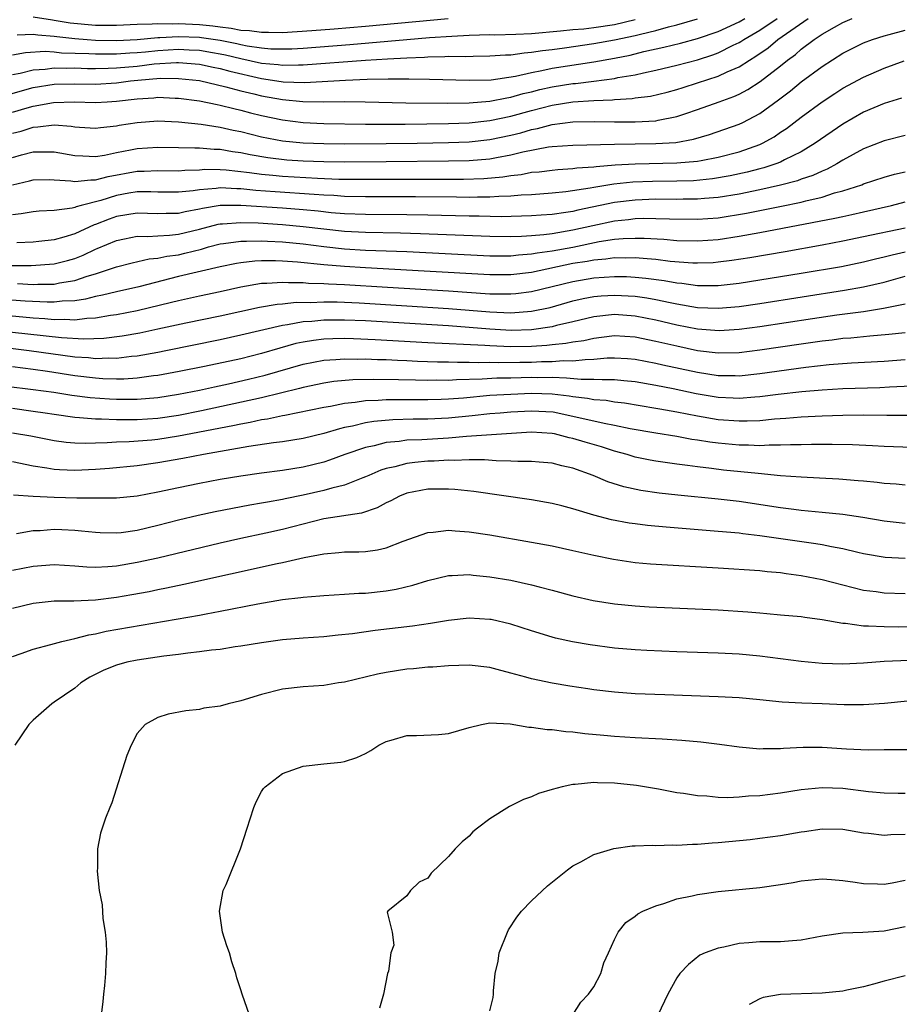
# Model space of a CAD drawing. Units: inches. Extents: x 2616000 to 2619000, y 1530000 to 1533000.
# Drawn here: x 2616898 to 2616982, y 1530314 to 1530409 of the extents above; entities that cross this region are included whole.
import ezdxf

# ---------------------------------------------------------------- set-up
doc = ezdxf.new("R2010")
doc.units = ezdxf.units.IN
doc.header["$MEASUREMENT"] = 0
doc.layers.add('LD26161530_2ft', color=122, linetype='Continuous')

msp = doc.modelspace()

# ---------------------------------------------------------------- linework, layer by layer
at = {"layer": 'LD26161530_2ft'}
for points, elevation in [([(2616896.369, 1530401.631), (2616899, 1530402.359), (2616901, 1530402.684), (2616903, 1530402.73), (2616905, 1530402.703), (2616907, 1530402.82), (2616908.363, 1530403), (2616909.075, 1530403.075), (2616911.258, 1530403.259), (2616913, 1530403.248), (2616915, 1530403.025), (2616917.56, 1530402.44), (2616919, 1530402.051), (2616920.237, 1530401.762), (2616921, 1530401.567), (2616923, 1530401.2), (2616924.982, 1530401.017), (2616927, 1530400.99), (2616929, 1530401.006), (2616930.988, 1530400.989), (2616934.903, 1530400.903), (2616938.872, 1530400.872), (2616941, 1530400.895), (2616943, 1530401.041), (2616944.619, 1530401.381), (2616945, 1530401.43), (2616946.209, 1530401.791), (2616947, 1530401.964), (2616947.822, 1530402.178), (2616949, 1530402.433), (2616951, 1530402.746), (2616951.239, 1530402.761), (2616953.019, 1530402.981), (2616955, 1530403.247), (2616955.319, 1530403.32), (2616957, 1530403.6), (2616957.792, 1530403.792), (2616959, 1530404.033), (2616961, 1530404.51), (2616963, 1530405.048), (2616964.478, 1530405.522), (2616965, 1530405.716), (2616966.434, 1530406.434), (2616967, 1530406.699), (2616967.19, 1530406.81), (2616967.456, 1530407), (2616969, 1530407.876), (2616970.687, 1530409)], 8396), ([(2616897, 1530397.967), (2616897.826, 1530398.174), (2616899, 1530398.557), (2616899.438, 1530398.562), (2616901, 1530398.757), (2616902.641, 1530398.64), (2616903, 1530398.576), (2616903.462, 1530398.538), (2616905, 1530398.436), (2616905.485, 1530398.514), (2616907, 1530398.666), (2616907.274, 1530398.726), (2616909, 1530399.01), (2616911, 1530399.142), (2616913, 1530399.056), (2616915.158, 1530398.842), (2616917, 1530398.558), (2616918.268, 1530398.268), (2616919, 1530398.125), (2616921, 1530397.628), (2616923, 1530397.241), (2616925, 1530397.041), (2616927, 1530396.97), (2616929, 1530396.948), (2616933, 1530396.965), (2616935.985, 1530397), (2616939, 1530397.057), (2616941, 1530397.133), (2616943, 1530397.345), (2616945, 1530397.767), (2616945.991, 1530398.009), (2616947, 1530398.317), (2616947.583, 1530398.417), (2616949, 1530398.798), (2616951, 1530399.048), (2616953.089, 1530399.09), (2616955, 1530399.056), (2616957, 1530399.052), (2616959, 1530399.169), (2616959.223, 1530399.223), (2616961, 1530399.56), (2616961.867, 1530399.867), (2616963, 1530400.234), (2616965.076, 1530401), (2616966.503, 1530401.497), (2616967, 1530401.723), (2616967.842, 1530402.158), (2616969.051, 1530402.949), (2616971, 1530404.456), (2616971.669, 1530405), (2616972.442, 1530405.558), (2616973, 1530406.055), (2616974.238, 1530407), (2616975, 1530407.5), (2616976.186, 1530408.186), (2616977, 1530408.631), (2616977.916, 1530409)], 8400), ([(2616897, 1530399.974), (2616898.415, 1530400.415), (2616899, 1530400.577), (2616900.936, 1530400.936), (2616902.972, 1530400.972), (2616905, 1530400.907), (2616906.127, 1530401), (2616907, 1530401.053), (2616909, 1530401.289), (2616910.619, 1530401.381), (2616911, 1530401.425), (2616912.661, 1530401.339), (2616913, 1530401.336), (2616915, 1530401.068), (2616916.713, 1530400.714), (2616917, 1530400.671), (2616918.333, 1530400.333), (2616919, 1530400.191), (2616919.938, 1530399.937), (2616921, 1530399.676), (2616923, 1530399.245), (2616925, 1530398.99), (2616927, 1530398.893), (2616931, 1530398.843), (2616934.829, 1530398.829), (2616939, 1530398.892), (2616941, 1530398.966), (2616943, 1530399.174), (2616945, 1530399.599), (2616947, 1530400.163), (2616949, 1530400.672), (2616951, 1530400.988), (2616953, 1530401.12), (2616954.818, 1530401.182), (2616955, 1530401.207), (2616956.697, 1530401.303), (2616957, 1530401.358), (2616958.459, 1530401.54), (2616960.075, 1530401.925), (2616961, 1530402.169), (2616961.623, 1530402.378), (2616963, 1530402.804), (2616965, 1530403.46), (2616965.875, 1530403.875), (2616967, 1530404.351), (2616967.997, 1530405), (2616968.629, 1530405.371), (2616969.806, 1530406.194), (2616970.754, 1530407), (2616973.661, 1530409)], 8398), ([(2616897, 1530403.606), (2616897.736, 1530403.737), (2616899, 1530404.066), (2616900.135, 1530404.136), (2616901, 1530404.26), (2616902.234, 1530404.234), (2616903, 1530404.25), (2616904.212, 1530404.212), (2616905, 1530404.204), (2616906.217, 1530404.217), (2616907, 1530404.253), (2616909, 1530404.438), (2616910.643, 1530404.643), (2616912.786, 1530404.786), (2616913, 1530404.785), (2616915, 1530404.612), (2616916.314, 1530404.314), (2616917, 1530404.182), (2616917.925, 1530403.925), (2616921, 1530403.229), (2616921.21, 1530403.21), (2616923.076, 1530402.924), (2616925.144, 1530402.857), (2616929.078, 1530403.077), (2616931.155, 1530403.155), (2616933.186, 1530403.186), (2616935.188, 1530403.188), (2616937.167, 1530403.167), (2616941, 1530403.062), (2616943.121, 1530403.121), (2616945.463, 1530403.463), (2616947, 1530403.824), (2616947.991, 1530403.991), (2616949, 1530404.218), (2616953, 1530404.825), (2616955, 1530405.189), (2616956.504, 1530405.496), (2616957.825, 1530405.825), (2616959.76, 1530406.24), (2616961.35, 1530406.65), (2616963, 1530407.1), (2616965, 1530407.773), (2616967, 1530408.685), (2616967.55, 1530409)], 8394), ([(2616897, 1530405.516), (2616898.25, 1530405.75), (2616900.147, 1530405.853), (2616901, 1530405.794), (2616901.714, 1530405.714), (2616904.351, 1530405.649), (2616905, 1530405.602), (2616906.384, 1530405.616), (2616907, 1530405.603), (2616908.292, 1530405.708), (2616909, 1530405.741), (2616909.815, 1530405.815), (2616911, 1530405.947), (2616913, 1530406.059), (2616914.006, 1530405.994), (2616915, 1530405.956), (2616916.274, 1530405.726), (2616917, 1530405.614), (2616917.512, 1530405.512), (2616919, 1530405.148), (2616921, 1530404.723), (2616922.578, 1530404.578), (2616923, 1530404.514), (2616924.554, 1530404.554), (2616925, 1530404.54), (2616931, 1530405.007), (2616933.144, 1530405.144), (2616935, 1530405.239), (2616936.702, 1530405.298), (2616937, 1530405.324), (2616938.656, 1530405.344), (2616939, 1530405.37), (2616940.641, 1530405.359), (2616941.393, 1530405.393), (2616943, 1530405.402), (2616944.491, 1530405.509), (2616945, 1530405.522), (2616946.288, 1530405.712), (2616947, 1530405.755), (2616948.067, 1530405.933), (2616949, 1530406.033), (2616950.193, 1530406.193), (2616953, 1530406.607), (2616955, 1530406.963), (2616957, 1530407.366), (2616957.517, 1530407.517), (2616959, 1530407.866), (2616960.215, 1530408.215), (2616961, 1530408.399), (2616963, 1530408.978)], 8392), ([(2616938.978, 1530408.978), (2616931, 1530408.23), (2616927.988, 1530407.988), (2616925.829, 1530407.829), (2616923, 1530407.645), (2616921.672, 1530407.673), (2616921, 1530407.651), (2616919.828, 1530407.828), (2616919, 1530407.87), (2616918.066, 1530408.067), (2616917, 1530408.177), (2616916.284, 1530408.284), (2616915, 1530408.393), (2616913, 1530408.487), (2616912.456, 1530408.456), (2616911, 1530408.506), (2616910.455, 1530408.454), (2616909, 1530408.442), (2616907, 1530408.342), (2616906.357, 1530408.356), (2616905, 1530408.339), (2616902.551, 1530408.551), (2616901, 1530408.829), (2616900.839, 1530408.84), (2616899, 1530409.148)], 8388), ([(2616897.438, 1530407.438), (2616899, 1530407.5), (2616899.425, 1530407.425), (2616901, 1530407.317), (2616901.269, 1530407.269), (2616903, 1530407.09), (2616904.178, 1530407), (2616905, 1530406.941), (2616907, 1530406.901), (2616909, 1530406.998), (2616911, 1530407.187), (2616911.181, 1530407.18), (2616913, 1530407.283), (2616915, 1530407.208), (2616915.192, 1530407.192), (2616917, 1530406.921), (2616918.601, 1530406.601), (2616919, 1530406.503), (2616919.621, 1530406.379), (2616921, 1530406.179), (2616921.901, 1530406.099), (2616923, 1530406.076), (2616923.9, 1530406.1), (2616925, 1530406.167), (2616929.488, 1530406.512), (2616931.337, 1530406.663), (2616935.003, 1530407.003), (2616937.177, 1530407.177), (2616939.322, 1530407.322), (2616941, 1530407.405), (2616943, 1530407.464), (2616943.457, 1530407.456), (2616945.492, 1530407.492), (2616947, 1530407.568), (2616949.813, 1530407.813), (2616951, 1530407.947), (2616952.034, 1530408.034), (2616953, 1530408.15), (2616955, 1530408.438), (2616957, 1530408.909)], 8390), ([(2616897, 1530395.616), (2616897.867, 1530395.867), (2616899, 1530396.167), (2616900.184, 1530396.184), (2616901, 1530396.176), (2616903, 1530395.827), (2616903.768, 1530395.768), (2616905, 1530395.728), (2616905.851, 1530395.851), (2616907, 1530396.093), (2616908.348, 1530396.348), (2616909, 1530396.493), (2616911, 1530396.624), (2616913, 1530396.594), (2616914.55, 1530396.55), (2616915, 1530396.564), (2616916.434, 1530396.434), (2616917, 1530396.426), (2616918.201, 1530396.201), (2616919, 1530396.097), (2616919.898, 1530395.898), (2616921.61, 1530395.611), (2616923.412, 1530395.411), (2616925, 1530395.317), (2616927, 1530395.252), (2616929, 1530395.218), (2616933, 1530395.232), (2616939, 1530395.289), (2616941, 1530395.335), (2616943, 1530395.504), (2616943.637, 1530395.637), (2616945, 1530395.866), (2616946.166, 1530396.166), (2616948.634, 1530396.635), (2616949, 1530396.679), (2616951, 1530396.824), (2616955, 1530396.91), (2616959, 1530396.96), (2616960.918, 1530397.081), (2616962.616, 1530397.384), (2616964.171, 1530397.829), (2616967, 1530398.821), (2616967.368, 1530399), (2616969, 1530399.876), (2616970.81, 1530401.19), (2616971.954, 1530402.046), (2616973, 1530402.911), (2616975, 1530404.395), (2616977, 1530405.674), (2616979, 1530406.66), (2616979.869, 1530407), (2616981, 1530407.356), (2616981.474, 1530407.473), (2616983, 1530407.898)], 8402), ([(2616896.98, 1530392.98), (2616898.64, 1530393.36), (2616899, 1530393.463), (2616900.511, 1530393.489), (2616901, 1530393.484), (2616902.629, 1530393.371), (2616903, 1530393.31), (2616904.528, 1530393.472), (2616905, 1530393.459), (2616906.21, 1530393.79), (2616909, 1530394.318), (2616909.681, 1530394.319), (2616911, 1530394.379), (2616913, 1530394.349), (2616913.591, 1530394.409), (2616915, 1530394.45), (2616915.515, 1530394.485), (2616917, 1530394.467), (2616917.567, 1530394.432), (2616919.822, 1530394.178), (2616921, 1530394.004), (2616922.085, 1530393.915), (2616923, 1530393.819), (2616926.374, 1530393.626), (2616928.451, 1530393.549), (2616930.477, 1530393.523), (2616937, 1530393.547), (2616940.459, 1530393.541), (2616942.399, 1530393.601), (2616944.241, 1530393.759), (2616945, 1530393.89), (2616946.007, 1530393.993), (2616947, 1530394.196), (2616947.744, 1530394.256), (2616949, 1530394.411), (2616949.535, 1530394.465), (2616951, 1530394.549), (2616951.388, 1530394.612), (2616953, 1530394.724), (2616953.236, 1530394.764), (2616955.08, 1530394.92), (2616957, 1530395.026), (2616961, 1530395.096), (2616963, 1530395.269), (2616963.346, 1530395.346), (2616965, 1530395.643), (2616967, 1530396.171), (2616969, 1530396.878), (2616969.266, 1530397), (2616970.378, 1530397.622), (2616971, 1530398.055), (2616971.573, 1530398.427), (2616973, 1530399.51), (2616975, 1530400.972), (2616976.219, 1530401.781), (2616977, 1530402.291), (2616979, 1530403.367), (2616981, 1530404.216), (2616982.924, 1530404.924)], 8404), ([(2616982.672, 1530401.327), (2616981, 1530400.821), (2616979, 1530399.975), (2616977, 1530398.84), (2616974.354, 1530397), (2616973, 1530396.177), (2616971.382, 1530395.382), (2616971, 1530395.175), (2616970.562, 1530395), (2616969.384, 1530394.616), (2616969, 1530394.526), (2616967.797, 1530394.203), (2616966.149, 1530393.851), (2616964.438, 1530393.561), (2616962.613, 1530393.388), (2616961, 1530393.343), (2616958.679, 1530393.321), (2616956.762, 1530393.238), (2616954.954, 1530393.046), (2616953, 1530392.733), (2616952.658, 1530392.658), (2616950.304, 1530392.304), (2616949, 1530392.181), (2616947, 1530392.034), (2616945.994, 1530391.994), (2616945, 1530391.893), (2616943.866, 1530391.866), (2616943, 1530391.789), (2616941.794, 1530391.794), (2616941, 1530391.766), (2616939.792, 1530391.792), (2616935.834, 1530391.833), (2616931, 1530391.834), (2616929, 1530391.874), (2616927.95, 1530391.95), (2616927, 1530391.987), (2616926.073, 1530392.073), (2616922.311, 1530392.311), (2616920.45, 1530392.45), (2616919, 1530392.599), (2616918.595, 1530392.595), (2616917, 1530392.686), (2616916.628, 1530392.628), (2616915, 1530392.519), (2616914.413, 1530392.413), (2616913, 1530392.27), (2616911, 1530392.284), (2616910.318, 1530392.318), (2616909, 1530392.318), (2616908.188, 1530392.187), (2616907, 1530391.968), (2616905.494, 1530391.494), (2616903.606, 1530391), (2616903.132, 1530390.868), (2616903, 1530390.805), (2616902.737, 1530390.737), (2616901, 1530390.519), (2616899.553, 1530390.447), (2616899, 1530390.39), (2616897.82, 1530390.18), (2616897, 1530390.106)], 8406), ([(2616983, 1530397.737), (2616981, 1530397.233), (2616979, 1530396.448), (2616977, 1530395.352), (2616976.426, 1530395), (2616975.496, 1530394.503), (2616975, 1530394.316), (2616974.11, 1530393.89), (2616973, 1530393.526), (2616972.623, 1530393.377), (2616971, 1530392.941), (2616969, 1530392.498), (2616967, 1530392.099), (2616965, 1530391.771), (2616963.668, 1530391.668), (2616963, 1530391.6), (2616961.604, 1530391.604), (2616961, 1530391.587), (2616959, 1530391.599), (2616957, 1530391.519), (2616955, 1530391.277), (2616951.455, 1530390.545), (2616951, 1530390.43), (2616950.309, 1530390.309), (2616949, 1530390.131), (2616947.932, 1530390.068), (2616947, 1530389.99), (2616944.09, 1530389.91), (2616941.955, 1530389.955), (2616941, 1530389.958), (2616937, 1530390.068), (2616935, 1530390.105), (2616931, 1530390.14), (2616929, 1530390.209), (2616927.696, 1530390.304), (2616926.438, 1530390.438), (2616925, 1530390.568), (2616923, 1530390.728), (2616919, 1530391.008), (2616917, 1530390.986), (2616915.29, 1530390.71), (2616915, 1530390.635), (2616913.619, 1530390.381), (2616913, 1530390.22), (2616911.785, 1530390.215), (2616911, 1530390.183), (2616909, 1530390.272), (2616907, 1530389.933), (2616906.307, 1530389.693), (2616905, 1530389.162), (2616904.874, 1530389.126), (2616903, 1530388.268), (2616901.94, 1530387.94), (2616901, 1530387.692), (2616899.519, 1530387.519), (2616899, 1530387.474), (2616897.4, 1530387.4)], 8408), ([(2616896.781, 1530385.219), (2616898.784, 1530385.216), (2616901, 1530385.372), (2616902.299, 1530385.701), (2616903, 1530385.902), (2616903.79, 1530386.21), (2616905, 1530386.783), (2616905.161, 1530386.839), (2616907, 1530387.624), (2616907.772, 1530387.772), (2616909, 1530388.039), (2616910.001, 1530388.001), (2616911, 1530388.08), (2616912.126, 1530388.126), (2616913, 1530388.227), (2616915, 1530388.721), (2616916.803, 1530389.197), (2616917, 1530389.229), (2616917.231, 1530389.231), (2616919, 1530389.37), (2616920.679, 1530389.321), (2616923, 1530389.169), (2616925, 1530388.985), (2616927, 1530388.736), (2616929, 1530388.533), (2616931, 1530388.433), (2616934.365, 1530388.366), (2616936.308, 1530388.308), (2616943, 1530388.045), (2616945, 1530388.025), (2616946.048, 1530388.048), (2616947, 1530388.107), (2616948.199, 1530388.199), (2616949, 1530388.305), (2616951, 1530388.64), (2616952.917, 1530389.083), (2616955, 1530389.523), (2616956.35, 1530389.651), (2616957, 1530389.735), (2616957.767, 1530389.767), (2616959, 1530389.76), (2616960.3, 1530389.7), (2616963, 1530389.669), (2616965, 1530389.824), (2616967.736, 1530390.264), (2616971.08, 1530390.92), (2616973, 1530391.321), (2616973.453, 1530391.452), (2616975, 1530391.812), (2616976.204, 1530392.204), (2616977, 1530392.412), (2616978.829, 1530393), (2616979, 1530393.07), (2616981, 1530393.737), (2616981.98, 1530394.019), (2616983, 1530394.253)], 8410), ([(2616897.482, 1530383.482), (2616899, 1530383.394), (2616899.418, 1530383.418), (2616901, 1530383.416), (2616901.532, 1530383.532), (2616903, 1530383.762), (2616904.178, 1530384.178), (2616905, 1530384.418), (2616907, 1530385.076), (2616908.53, 1530385.47), (2616910.147, 1530385.853), (2616911, 1530385.924), (2616911.876, 1530386.124), (2616913, 1530386.259), (2616913.609, 1530386.39), (2616915.202, 1530386.798), (2616915.874, 1530387), (2616917, 1530387.296), (2616917.327, 1530387.327), (2616919, 1530387.564), (2616919.546, 1530387.546), (2616921, 1530387.591), (2616921.552, 1530387.552), (2616923, 1530387.494), (2616925, 1530387.301), (2616927, 1530387.05), (2616929, 1530386.833), (2616931, 1530386.709), (2616935, 1530386.551), (2616943, 1530386.163), (2616945, 1530386.162), (2616945.75, 1530386.25), (2616947, 1530386.325), (2616947.561, 1530386.439), (2616949, 1530386.623), (2616951.001, 1530386.999), (2616953.521, 1530387.521), (2616955, 1530387.744), (2616955.824, 1530387.824), (2616957, 1530387.861), (2616957.855, 1530387.855), (2616959.745, 1530387.745), (2616961, 1530387.637), (2616963, 1530387.584), (2616965, 1530387.729), (2616967, 1530388.032), (2616969, 1530388.391), (2616976.238, 1530389.762), (2616977, 1530389.948), (2616977.878, 1530390.122), (2616979, 1530390.391), (2616981.703, 1530391), (2616983, 1530391.335)], 8412), ([(2616983, 1530388.829), (2616979, 1530387.966), (2616977, 1530387.562), (2616975, 1530387.188), (2616971.454, 1530386.546), (2616968.041, 1530385.958), (2616966.31, 1530385.69), (2616965, 1530385.522), (2616964.512, 1530385.488), (2616963, 1530385.43), (2616962.556, 1530385.445), (2616960.382, 1530385.618), (2616959, 1530385.796), (2616958.152, 1530385.848), (2616957, 1530385.959), (2616956.07, 1530385.93), (2616955, 1530385.952), (2616954.173, 1530385.827), (2616953, 1530385.743), (2616952.384, 1530385.616), (2616951, 1530385.397), (2616947, 1530384.553), (2616945, 1530384.316), (2616943, 1530384.306), (2616936.675, 1530384.676), (2616931, 1530384.977), (2616929, 1530385.108), (2616927, 1530385.283), (2616924.456, 1530385.544), (2616923, 1530385.646), (2616922.323, 1530385.677), (2616921, 1530385.667), (2616920.356, 1530385.644), (2616919, 1530385.484), (2616918.585, 1530385.415), (2616917, 1530385.096), (2616913, 1530384.149), (2616909.173, 1530383.173), (2616907, 1530382.693), (2616905.651, 1530382.349), (2616905, 1530382.228), (2616904.034, 1530381.966), (2616903, 1530381.823), (2616901.772, 1530381.772), (2616901, 1530381.672), (2616900.328, 1530381.672), (2616898.214, 1530381.785), (2616896.043, 1530381.957)], 8414), ([(2616894.584, 1530380.583), (2616899, 1530380.159), (2616900.101, 1530380.1), (2616901, 1530380.01), (2616902.048, 1530380.048), (2616903, 1530379.99), (2616904.143, 1530380.143), (2616905, 1530380.168), (2616906.422, 1530380.423), (2616907, 1530380.495), (2616909, 1530380.89), (2616912.329, 1530381.671), (2616913, 1530381.853), (2616915, 1530382.299), (2616917, 1530382.715), (2616919, 1530383.16), (2616921, 1530383.506), (2616921.51, 1530383.51), (2616923, 1530383.622), (2616923.578, 1530383.578), (2616925, 1530383.582), (2616925.528, 1530383.529), (2616927, 1530383.494), (2616927.455, 1530383.454), (2616929, 1530383.389), (2616933.143, 1530383.143), (2616939, 1530382.777), (2616943, 1530382.499), (2616943.522, 1530382.478), (2616945, 1530382.472), (2616945.488, 1530382.512), (2616947, 1530382.706), (2616951, 1530383.688), (2616953, 1530384.034), (2616955, 1530384.17), (2616956.147, 1530384.147), (2616957, 1530384.105), (2616958.011, 1530384.011), (2616959.774, 1530383.774), (2616961, 1530383.54), (2616961.502, 1530383.502), (2616963, 1530383.292), (2616963.304, 1530383.304), (2616965, 1530383.299), (2616967, 1530383.527), (2616969, 1530383.832), (2616973, 1530384.475), (2616976.868, 1530385.132), (2616979, 1530385.559), (2616980.147, 1530385.853), (2616981, 1530386.05), (2616981.745, 1530386.255), (2616983, 1530386.545)], 8416), ([(2616895.199, 1530379), (2616901.73, 1530378.27), (2616903.86, 1530378.14), (2616905.796, 1530378.204), (2616907.57, 1530378.43), (2616909.261, 1530378.739), (2616911, 1530379.104), (2616913.684, 1530379.684), (2616917, 1530380.373), (2616920.791, 1530381.21), (2616922.504, 1530381.496), (2616923, 1530381.534), (2616924.324, 1530381.676), (2616925.661, 1530381.661), (2616927, 1530381.725), (2616928.287, 1530381.713), (2616930.384, 1530381.616), (2616935, 1530381.338), (2616939, 1530381.077), (2616943, 1530380.75), (2616945, 1530380.665), (2616947, 1530380.808), (2616948.814, 1530381.186), (2616951, 1530381.798), (2616951.971, 1530382.029), (2616953, 1530382.224), (2616953.707, 1530382.293), (2616955, 1530382.374), (2616957, 1530382.264), (2616958.109, 1530382.109), (2616959, 1530381.942), (2616960.362, 1530381.638), (2616961, 1530381.515), (2616963, 1530381.182), (2616965, 1530381.103), (2616967, 1530381.277), (2616969, 1530381.564), (2616977.172, 1530382.828), (2616979, 1530383.15), (2616981, 1530383.618), (2616983, 1530384.18)], 8418), ([(2616983, 1530381.503), (2616980.939, 1530381.061), (2616979, 1530380.763), (2616976.422, 1530380.422), (2616974.08, 1530380.08), (2616969, 1530379.306), (2616967, 1530379.036), (2616965.074, 1530378.926), (2616963, 1530379.088), (2616961, 1530379.479), (2616959, 1530379.956), (2616957, 1530380.348), (2616955, 1530380.482), (2616953, 1530380.258), (2616951, 1530379.775), (2616949.425, 1530379.425), (2616949, 1530379.309), (2616947, 1530379.017), (2616945.044, 1530378.955), (2616943, 1530379.068), (2616941, 1530379.241), (2616939, 1530379.39), (2616931, 1530379.873), (2616929, 1530379.962), (2616927.946, 1530379.946), (2616927, 1530379.954), (2616925.83, 1530379.83), (2616925, 1530379.788), (2616923.504, 1530379.504), (2616923, 1530379.451), (2616919, 1530378.506), (2616917, 1530378.066), (2616911.761, 1530377), (2616911, 1530376.849), (2616909, 1530376.491), (2616908.451, 1530376.451), (2616907, 1530376.263), (2616906.285, 1530376.285), (2616905, 1530376.236), (2616904.318, 1530376.317), (2616903, 1530376.4), (2616898.584, 1530377), (2616896.793, 1530377.207)], 8420), ([(2616983, 1530378.726), (2616981.441, 1530378.559), (2616979.607, 1530378.393), (2616979, 1530378.356), (2616977.775, 1530378.225), (2616977, 1530378.17), (2616975.968, 1530378.033), (2616975, 1530377.932), (2616973, 1530377.653), (2616969, 1530377.053), (2616967, 1530376.807), (2616965, 1530376.764), (2616963, 1530377.002), (2616961, 1530377.431), (2616959, 1530377.91), (2616957, 1530378.31), (2616955, 1530378.435), (2616953.734, 1530378.266), (2616953, 1530378.193), (2616952.034, 1530377.966), (2616951, 1530377.831), (2616950.31, 1530377.69), (2616949, 1530377.579), (2616948.486, 1530377.514), (2616947, 1530377.427), (2616945, 1530377.387), (2616943, 1530377.462), (2616942.497, 1530377.503), (2616937, 1530377.779), (2616931.94, 1530378.06), (2616929.851, 1530378.149), (2616929, 1530378.169), (2616927.85, 1530378.15), (2616927, 1530378.113), (2616926.002, 1530377.998), (2616925, 1530377.832), (2616924.307, 1530377.693), (2616922.739, 1530377.261), (2616921, 1530376.736), (2616919, 1530376.238), (2616915.489, 1530375.49), (2616913.066, 1530375), (2616911, 1530374.622), (2616910.581, 1530374.581), (2616909, 1530374.359), (2616907.729, 1530374.271), (2616907, 1530374.265), (2616905.696, 1530374.304), (2616905, 1530374.349), (2616903, 1530374.586), (2616900.364, 1530375), (2616899, 1530375.19), (2616897, 1530375.44)], 8422), ([(2616896.394, 1530373.606), (2616899, 1530373.276), (2616900.988, 1530373), (2616902.722, 1530372.722), (2616904.491, 1530372.491), (2616906.355, 1530372.355), (2616907, 1530372.323), (2616909, 1530372.328), (2616911, 1530372.496), (2616913, 1530372.814), (2616915, 1530373.217), (2616916.459, 1530373.541), (2616917.822, 1530373.822), (2616919.74, 1530374.26), (2616921.348, 1530374.652), (2616925, 1530375.724), (2616927, 1530376.102), (2616928.158, 1530376.159), (2616929, 1530376.231), (2616930.2, 1530376.201), (2616931, 1530376.214), (2616932.16, 1530376.16), (2616933, 1530376.148), (2616934.092, 1530376.092), (2616935, 1530376.068), (2616936.014, 1530376.014), (2616937.941, 1530375.941), (2616939, 1530375.926), (2616939.888, 1530375.888), (2616941, 1530375.905), (2616941.866, 1530375.866), (2616943, 1530375.89), (2616943.861, 1530375.862), (2616945.889, 1530375.889), (2616947, 1530375.915), (2616947.967, 1530375.967), (2616949, 1530375.974), (2616950.056, 1530376.056), (2616951, 1530376.031), (2616952.172, 1530376.172), (2616953, 1530376.181), (2616954.305, 1530376.305), (2616955, 1530376.322), (2616956.251, 1530376.251), (2616957, 1530376.19), (2616959, 1530375.815), (2616959.656, 1530375.656), (2616963, 1530374.924), (2616965, 1530374.63), (2616966.617, 1530374.617), (2616967, 1530374.6), (2616969, 1530374.802), (2616973.428, 1530375.428), (2616975.678, 1530375.678), (2616977.842, 1530375.842), (2616981, 1530376.01), (2616983, 1530376.152)], 8424), ([(2616985, 1530373.655), (2616981.494, 1530373.494), (2616980.563, 1530373.437), (2616977, 1530373.32), (2616975, 1530373.21), (2616973.045, 1530373.045), (2616970.78, 1530372.78), (2616969, 1530372.55), (2616968.528, 1530372.528), (2616967, 1530372.409), (2616966.449, 1530372.449), (2616965, 1530372.511), (2616962.864, 1530372.864), (2616960.667, 1530373.333), (2616959, 1530373.669), (2616957, 1530374.022), (2616955.886, 1530374.114), (2616955, 1530374.216), (2616953.813, 1530374.186), (2616953, 1530374.239), (2616951.775, 1530374.225), (2616950.377, 1530374.377), (2616949, 1530374.411), (2616947.599, 1530374.401), (2616947, 1530374.419), (2616945, 1530374.362), (2616943.654, 1530374.347), (2616942.254, 1530374.254), (2616939.793, 1530374.206), (2616939, 1530374.146), (2616937.837, 1530374.163), (2616937, 1530374.145), (2616935.822, 1530374.178), (2616934.189, 1530374.189), (2616931.759, 1530374.241), (2616929.802, 1530374.198), (2616927.967, 1530374.033), (2616927, 1530373.884), (2616925, 1530373.472), (2616924.638, 1530373.362), (2616921, 1530372.475), (2616915.213, 1530371.213), (2616913, 1530370.771), (2616911, 1530370.48), (2616909, 1530370.347), (2616907.64, 1530370.36), (2616907, 1530370.343), (2616905.584, 1530370.416), (2616905, 1530370.407), (2616903.447, 1530370.553), (2616903, 1530370.564), (2616901, 1530370.853), (2616900.129, 1530371), (2616899, 1530371.166), (2616897, 1530371.43)], 8426), ([(2616985, 1530370.774), (2616981.231, 1530370.769), (2616979, 1530370.786), (2616977, 1530370.766), (2616975, 1530370.711), (2616973, 1530370.611), (2616971.527, 1530370.473), (2616970.414, 1530370.414), (2616969, 1530370.267), (2616967.791, 1530370.209), (2616967, 1530370.203), (2616965, 1530370.362), (2616963, 1530370.696), (2616961, 1530371.083), (2616959.361, 1530371.361), (2616959, 1530371.437), (2616955.951, 1530371.951), (2616955, 1530372.065), (2616954.201, 1530372.201), (2616953, 1530372.281), (2616952.405, 1530372.405), (2616951, 1530372.55), (2616950.622, 1530372.622), (2616949, 1530372.824), (2616947, 1530372.893), (2616945, 1530372.803), (2616943, 1530372.679), (2616940.45, 1530372.45), (2616939, 1530372.337), (2616938.307, 1530372.307), (2616937, 1530372.279), (2616935, 1530372.29), (2616934.276, 1530372.276), (2616933, 1530372.28), (2616932.218, 1530372.218), (2616931, 1530372.183), (2616930.021, 1530372.021), (2616929, 1530371.928), (2616927.634, 1530371.634), (2616927, 1530371.533), (2616923.236, 1530370.765), (2616923, 1530370.729), (2616921.58, 1530370.42), (2616921, 1530370.34), (2616919.907, 1530370.093), (2616919, 1530369.945), (2616918.23, 1530369.77), (2616913, 1530368.768), (2616911, 1530368.467), (2616910.404, 1530368.404), (2616908.227, 1530368.227), (2616907, 1530368.189), (2616906.118, 1530368.118), (2616905, 1530368.098), (2616904.062, 1530368.062), (2616903, 1530368.093), (2616902.166, 1530368.165), (2616901, 1530368.326), (2616898.768, 1530368.768), (2616897, 1530369.056)], 8428), ([(2616983.693, 1530367.693), (2616981, 1530367.788), (2616979.855, 1530367.855), (2616977.939, 1530367.939), (2616975.974, 1530367.974), (2616973.972, 1530367.972), (2616973, 1530367.945), (2616971.948, 1530367.948), (2616971, 1530367.899), (2616969.909, 1530367.909), (2616969, 1530367.853), (2616967.905, 1530367.905), (2616967, 1530367.898), (2616965, 1530368.094), (2616964.197, 1530368.197), (2616963, 1530368.399), (2616962.468, 1530368.468), (2616961, 1530368.73), (2616959, 1530369.048), (2616956.524, 1530369.476), (2616955, 1530369.807), (2616954.018, 1530369.982), (2616951, 1530370.684), (2616949.085, 1530371.085), (2616947, 1530371.197), (2616945, 1530371.079), (2616943.992, 1530371), (2616943, 1530370.91), (2616941.283, 1530370.717), (2616939, 1530370.499), (2616937, 1530370.402), (2616935.603, 1530370.397), (2616933.651, 1530370.349), (2616931.798, 1530370.202), (2616931, 1530370.071), (2616929.751, 1530369.75), (2616929, 1530369.605), (2616928.508, 1530369.492), (2616927, 1530369.031), (2616925, 1530368.554), (2616923, 1530368.235), (2616922.131, 1530368.132), (2616919.774, 1530367.774), (2616915.404, 1530367), (2616913.392, 1530366.608), (2616911, 1530366.197), (2616909, 1530365.923), (2616906.336, 1530365.664), (2616905, 1530365.556), (2616903, 1530365.459), (2616901.516, 1530365.516), (2616901, 1530365.563), (2616900.304, 1530365.696), (2616899, 1530365.882), (2616897, 1530366.287)], 8430), ([(2616983, 1530364.043), (2616982.141, 1530364.141), (2616981, 1530364.217), (2616980.31, 1530364.31), (2616979, 1530364.424), (2616978.484, 1530364.484), (2616976.635, 1530364.635), (2616974.741, 1530364.741), (2616973, 1530364.814), (2616971, 1530364.963), (2616968.839, 1530365.161), (2616965.513, 1530365.513), (2616964.335, 1530365.664), (2616963, 1530365.813), (2616962.05, 1530365.95), (2616961, 1530366.071), (2616959, 1530366.352), (2616958.45, 1530366.45), (2616957, 1530366.754), (2616956.214, 1530367), (2616955, 1530367.327), (2616953.739, 1530367.739), (2616952.181, 1530368.181), (2616951, 1530368.549), (2616950.621, 1530368.62), (2616949.207, 1530369), (2616949, 1530369.043), (2616947, 1530369.152), (2616940.752, 1530368.752), (2616939, 1530368.597), (2616936.43, 1530368.431), (2616935, 1530368.375), (2616934.256, 1530368.256), (2616933, 1530368.156), (2616931.853, 1530367.853), (2616931, 1530367.691), (2616929.028, 1530367), (2616927.551, 1530366.449), (2616927, 1530366.278), (2616925, 1530365.796), (2616923, 1530365.478), (2616921, 1530365.22), (2616919, 1530364.931), (2616917, 1530364.583), (2616915, 1530364.212), (2616913, 1530363.811), (2616911, 1530363.383), (2616909, 1530363.007), (2616907, 1530362.804), (2616905.214, 1530362.786), (2616903.191, 1530362.809), (2616901, 1530362.861), (2616899, 1530362.953), (2616897.087, 1530363.087)], 8432), ([(2616983, 1530360.371), (2616982.424, 1530360.424), (2616981, 1530360.597), (2616978.942, 1530360.942), (2616977, 1530361.223), (2616975, 1530361.434), (2616973, 1530361.622), (2616972.295, 1530361.704), (2616971, 1530361.877), (2616967, 1530362.489), (2616965, 1530362.718), (2616961.095, 1530363.095), (2616959.298, 1530363.298), (2616957.548, 1530363.548), (2616955.893, 1530363.893), (2616954.375, 1530364.376), (2616952.944, 1530365), (2616951, 1530365.689), (2616949.928, 1530365.928), (2616949, 1530366.173), (2616947.735, 1530366.265), (2616947, 1530366.338), (2616945.68, 1530366.32), (2616945, 1530366.364), (2616943.611, 1530366.389), (2616942.49, 1530366.49), (2616941, 1530366.504), (2616939.556, 1530366.444), (2616939, 1530366.466), (2616937.622, 1530366.378), (2616937, 1530366.369), (2616935.752, 1530366.248), (2616935, 1530366.151), (2616933.822, 1530365.823), (2616933, 1530365.654), (2616932.5, 1530365.5), (2616931.335, 1530365), (2616931, 1530364.841), (2616930.763, 1530364.763), (2616929, 1530364.063), (2616927.777, 1530363.777), (2616927, 1530363.545), (2616925, 1530363.085), (2616923.273, 1530362.727), (2616923, 1530362.657), (2616921.577, 1530362.423), (2616921, 1530362.303), (2616919.875, 1530362.125), (2616918.18, 1530361.82), (2616916.51, 1530361.49), (2616914.876, 1530361.124), (2616913, 1530360.667), (2616911, 1530360.154), (2616909, 1530359.688), (2616907.473, 1530359.473), (2616907, 1530359.424), (2616905.455, 1530359.455), (2616905, 1530359.479), (2616903.633, 1530359.633), (2616903, 1530359.689), (2616901.751, 1530359.751), (2616901, 1530359.769), (2616899.666, 1530359.666), (2616899, 1530359.638), (2616897.379, 1530359.379)], 8434), ([(2616983, 1530356.999), (2616981.084, 1530357.084), (2616979, 1530357.442), (2616978.44, 1530357.56), (2616977, 1530357.903), (2616975.9, 1530358.1), (2616975, 1530358.303), (2616974.415, 1530358.415), (2616969, 1530359.181), (2616967.359, 1530359.359), (2616967, 1530359.413), (2616965, 1530359.6), (2616959.992, 1530359.992), (2616958.169, 1530360.169), (2616957, 1530360.313), (2616956.402, 1530360.402), (2616954.713, 1530360.713), (2616953, 1530361.163), (2616951, 1530361.775), (2616949.938, 1530362.062), (2616949, 1530362.296), (2616947, 1530362.64), (2616941.432, 1530363.432), (2616939.624, 1530363.623), (2616939, 1530363.656), (2616937.668, 1530363.668), (2616937, 1530363.653), (2616935, 1530363.292), (2616934.272, 1530363), (2616933.449, 1530362.551), (2616933, 1530362.351), (2616932.136, 1530361.864), (2616930.634, 1530361.366), (2616927, 1530360.804), (2616925, 1530360.299), (2616923, 1530359.767), (2616921.417, 1530359.417), (2616919, 1530358.916), (2616917, 1530358.462), (2616911, 1530357.033), (2616909, 1530356.596), (2616907, 1530356.258), (2616906.185, 1530356.185), (2616905, 1530356.132), (2616904.155, 1530356.156), (2616903, 1530356.249), (2616901, 1530356.374), (2616899, 1530356.231), (2616897, 1530355.836)], 8436), ([(2616897, 1530352.193), (2616899, 1530352.684), (2616901, 1530352.899), (2616902.908, 1530352.909), (2616905, 1530353.011), (2616907, 1530353.258), (2616908.487, 1530353.513), (2616910.178, 1530353.822), (2616911, 1530353.998), (2616911.843, 1530354.157), (2616913.491, 1530354.509), (2616922.505, 1530356.505), (2616923, 1530356.601), (2616925.086, 1530357.085), (2616927, 1530357.451), (2616928.45, 1530357.55), (2616929, 1530357.617), (2616930.364, 1530357.636), (2616931, 1530357.675), (2616932.169, 1530357.831), (2616933, 1530358.017), (2616934.653, 1530358.653), (2616937, 1530359.494), (2616937.519, 1530359.518), (2616939, 1530359.718), (2616939.647, 1530359.647), (2616941, 1530359.571), (2616943, 1530359.266), (2616947, 1530358.574), (2616949, 1530358.197), (2616951, 1530357.76), (2616953, 1530357.295), (2616954.911, 1530356.911), (2616957, 1530356.609), (2616958.48, 1530356.48), (2616965, 1530356.099), (2616969, 1530355.817), (2616969.727, 1530355.727), (2616971, 1530355.628), (2616971.54, 1530355.54), (2616973, 1530355.365), (2616975, 1530354.972), (2616977, 1530354.44), (2616979, 1530353.95), (2616980.206, 1530353.793), (2616981, 1530353.671), (2616983, 1530353.625)], 8438), ([(2616897, 1530347.555), (2616897.835, 1530347.835), (2616899, 1530348.262), (2616900.7, 1530348.7), (2616901.757, 1530349), (2616903, 1530349.269), (2616904.358, 1530349.642), (2616905, 1530349.731), (2616906.023, 1530349.977), (2616915, 1530351.529), (2616915.662, 1530351.662), (2616917, 1530351.898), (2616920.625, 1530352.625), (2616923, 1530353.037), (2616924.764, 1530353.236), (2616925, 1530353.275), (2616926.61, 1530353.39), (2616927, 1530353.436), (2616929, 1530353.543), (2616930.362, 1530353.638), (2616931, 1530353.657), (2616933, 1530353.881), (2616933.956, 1530354.044), (2616935.576, 1530354.424), (2616937, 1530354.868), (2616939, 1530355.354), (2616939.354, 1530355.354), (2616941, 1530355.449), (2616941.395, 1530355.395), (2616943, 1530355.236), (2616945, 1530354.892), (2616947, 1530354.465), (2616947.742, 1530354.258), (2616949, 1530353.941), (2616951, 1530353.392), (2616952.948, 1530352.948), (2616955, 1530352.618), (2616957, 1530352.414), (2616958.334, 1530352.334), (2616965, 1530352.057), (2616967.862, 1530351.862), (2616969, 1530351.748), (2616969.696, 1530351.696), (2616971, 1530351.561), (2616973, 1530351.388), (2616973.329, 1530351.329), (2616975, 1530351.123), (2616977, 1530350.747), (2616977.259, 1530350.741), (2616979, 1530350.496), (2616979.493, 1530350.507), (2616981, 1530350.42), (2616982.415, 1530350.415), (2616983.552, 1530350.449)], 8440), ([(2616985, 1530347.231), (2616981, 1530347.066), (2616979, 1530346.916), (2616977, 1530346.801), (2616975, 1530346.869), (2616973, 1530347.072), (2616969, 1530347.575), (2616967, 1530347.759), (2616965, 1530347.857), (2616961, 1530348.001), (2616958.123, 1530348.123), (2616957, 1530348.18), (2616955, 1530348.349), (2616952.665, 1530348.665), (2616950.962, 1530348.962), (2616949.322, 1530349.322), (2616949, 1530349.407), (2616947, 1530350.023), (2616945, 1530350.674), (2616943.104, 1530351.104), (2616943, 1530351.123), (2616941, 1530351.241), (2616939, 1530351.028), (2616937.272, 1530350.727), (2616935.527, 1530350.473), (2616931.952, 1530350.048), (2616929.74, 1530349.74), (2616928.39, 1530349.61), (2616927, 1530349.454), (2616925, 1530349.322), (2616923, 1530349.15), (2616921, 1530348.869), (2616919, 1530348.526), (2616918.463, 1530348.463), (2616917, 1530348.232), (2616916.156, 1530348.156), (2616915, 1530347.987), (2616913.878, 1530347.877), (2616913, 1530347.748), (2616911.585, 1530347.585), (2616909, 1530347.207), (2616908.014, 1530347), (2616907, 1530346.723), (2616905.781, 1530346.219), (2616904.457, 1530345.543), (2616903.585, 1530345), (2616903, 1530344.499), (2616901, 1530343.132), (2616900.783, 1530343), (2616899, 1530341.427), (2616898.551, 1530341), (2616897.211, 1530339)], 8442), ([(2616983.226, 1530343.226), (2616981.023, 1530343.023), (2616979, 1530342.877), (2616977.119, 1530342.881), (2616975, 1530342.984), (2616973.055, 1530343.055), (2616971.153, 1530343.153), (2616969, 1530343.37), (2616967, 1530343.55), (2616965, 1530343.65), (2616959.837, 1530343.837), (2616957, 1530343.96), (2616955, 1530344.102), (2616953, 1530344.34), (2616952.424, 1530344.424), (2616950.692, 1530344.692), (2616948.981, 1530344.982), (2616947, 1530345.384), (2616946.444, 1530345.556), (2616945, 1530345.931), (2616943.693, 1530346.307), (2616943, 1530346.472), (2616941, 1530346.713), (2616939, 1530346.651), (2616937.481, 1530346.519), (2616937, 1530346.503), (2616935.641, 1530346.359), (2616935, 1530346.325), (2616933, 1530346.014), (2616932.163, 1530345.837), (2616929, 1530345.084), (2616928.417, 1530345), (2616927, 1530344.758), (2616925, 1530344.625), (2616923, 1530344.388), (2616921, 1530343.869), (2616919, 1530343.264), (2616917.79, 1530343), (2616917, 1530342.77), (2616915.443, 1530342.557), (2616915, 1530342.449), (2616913.695, 1530342.305), (2616912.001, 1530341.999), (2616911, 1530341.681), (2616909.783, 1530341), (2616909, 1530340.115), (2616908.433, 1530339), (2616907.995, 1530338.005), (2616906.559, 1530333.441), (2616906.362, 1530333), (2616905.965, 1530331.965), (2616905.618, 1530331), (2616905.477, 1530330.523), (2616905.188, 1530329), (2616905.173, 1530327.173), (2616905.151, 1530326.849), (2616905.355, 1530325), (2616905.628, 1530323.628), (2616905.7, 1530322.3), (2616905.921, 1530321), (2616906.027, 1530320.027), (2616906.041, 1530319), (2616905.976, 1530318.024), (2616905.97, 1530317), (2616905.852, 1530315.852), (2616905.747, 1530315), (2616905.692, 1530314.308), (2616905.536, 1530313)], 8444), ([(2616919.817, 1530313), (2616919.13, 1530315), (2616919, 1530315.44), (2616918.602, 1530316.602), (2616918.523, 1530317), (2616918.139, 1530318.139), (2616917.904, 1530319), (2616917.659, 1530319.659), (2616917.241, 1530321), (2616916.935, 1530323), (2616917.308, 1530325), (2616917.567, 1530325.567), (2616918.967, 1530329), (2616919.593, 1530331), (2616919.894, 1530331.894), (2616920.241, 1530333), (2616920.465, 1530333.534), (2616921, 1530334.545), (2616921.172, 1530334.828), (2616921.33, 1530335), (2616923, 1530336.271), (2616925, 1530336.995), (2616927, 1530337.189), (2616928.626, 1530337.374), (2616929, 1530337.434), (2616930.18, 1530337.82), (2616931, 1530338.2), (2616931.511, 1530338.489), (2616932.297, 1530339), (2616933, 1530339.357), (2616933.474, 1530339.474), (2616935, 1530339.936), (2616935.926, 1530339.926), (2616938.042, 1530340.042), (2616939, 1530340.117), (2616941, 1530340.707), (2616942.199, 1530341), (2616943, 1530341.14), (2616944.948, 1530341.052), (2616946.743, 1530340.743), (2616947, 1530340.728), (2616948.516, 1530340.516), (2616949, 1530340.498), (2616950.325, 1530340.325), (2616951, 1530340.293), (2616952.137, 1530340.137), (2616953.959, 1530339.959), (2616955, 1530339.866), (2616957, 1530339.732), (2616959.603, 1530339.603), (2616961.483, 1530339.483), (2616963.319, 1530339.319), (2616965.107, 1530339.107), (2616967, 1530338.835), (2616969, 1530338.659), (2616969.312, 1530338.687), (2616971, 1530338.689), (2616971.278, 1530338.723), (2616973.187, 1530338.813), (2616975, 1530338.805), (2616977.352, 1530338.648), (2616979.434, 1530338.566), (2616981, 1530338.593), (2616981.422, 1530338.578), (2616985, 1530338.59)], 8446), ([(2616983, 1530334.351), (2616982.348, 1530334.348), (2616981, 1530334.376), (2616979.48, 1530334.52), (2616977, 1530334.821), (2616975, 1530334.885), (2616973, 1530334.689), (2616971, 1530334.374), (2616969, 1530334.122), (2616967.925, 1530334.075), (2616967, 1530333.983), (2616965.931, 1530333.931), (2616965, 1530333.972), (2616963.903, 1530334.097), (2616963, 1530334.117), (2616961.658, 1530334.342), (2616961, 1530334.416), (2616959.245, 1530334.755), (2616957.123, 1530335.123), (2616955, 1530335.347), (2616953.373, 1530335.373), (2616953, 1530335.401), (2616951.215, 1530335.215), (2616951, 1530335.218), (2616949.962, 1530335), (2616949, 1530334.73), (2616947.67, 1530334.33), (2616947, 1530334.033), (2616946.221, 1530333.779), (2616944.896, 1530333.104), (2616943, 1530331.9), (2616941.799, 1530331), (2616941.362, 1530330.638), (2616941, 1530330.248), (2616940.319, 1530329.681), (2616939.662, 1530329), (2616939, 1530328.268), (2616937.322, 1530326.678), (2616937, 1530326.187), (2616936.188, 1530325.812), (2616935.329, 1530325), (2616935, 1530324.474), (2616933.158, 1530323), (2616933.085, 1530322.915), (2616933.564, 1530321), (2616933.728, 1530319.728), (2616933.453, 1530319), (2616933.236, 1530317.236), (2616933.127, 1530317), (2616932.738, 1530315), (2616932.343, 1530313.657)], 8448), ([(2616943, 1530313.396), (2616943.302, 1530314.698), (2616943.338, 1530315), (2616943.338, 1530315.338), (2616943.51, 1530317), (2616943.799, 1530318.201), (2616943.903, 1530319), (2616944.68, 1530321), (2616944.792, 1530321.208), (2616945.579, 1530322.421), (2616946.044, 1530323), (2616947, 1530323.991), (2616948.542, 1530325.458), (2616950.478, 1530327), (2616951, 1530327.377), (2616951.773, 1530327.773), (2616953, 1530328.459), (2616954.947, 1530329.053), (2616956.705, 1530329.295), (2616957, 1530329.289), (2616958.639, 1530329.361), (2616959, 1530329.324), (2616960.604, 1530329.396), (2616961, 1530329.365), (2616962.529, 1530329.471), (2616963, 1530329.469), (2616964.406, 1530329.594), (2616965, 1530329.628), (2616968.073, 1530329.927), (2616969, 1530330.032), (2616971, 1530330.296), (2616973, 1530330.649), (2616973.316, 1530330.684), (2616975, 1530330.94), (2616977, 1530330.908), (2616979, 1530330.558), (2616979.484, 1530330.516), (2616981, 1530330.318), (2616981.618, 1530330.382), (2616983, 1530330.442)], 8450), ([(2616950.987, 1530313.013), (2616951.753, 1530314.247), (2616952.491, 1530315), (2616953, 1530315.72), (2616953.69, 1530317), (2616953.982, 1530318.018), (2616954.409, 1530319), (2616955, 1530320.293), (2616955.345, 1530321), (2616956.094, 1530321.906), (2616957, 1530322.542), (2616957.238, 1530322.762), (2616957.724, 1530323), (2616959, 1530323.533), (2616959.741, 1530323.741), (2616961, 1530324.19), (2616962.494, 1530324.494), (2616963, 1530324.629), (2616965, 1530324.901), (2616969, 1530325.301), (2616971, 1530325.565), (2616972.23, 1530325.77), (2616973, 1530325.917), (2616975, 1530326.125), (2616975.926, 1530326.074), (2616977, 1530325.971), (2616978.189, 1530325.811), (2616979, 1530325.672), (2616980.349, 1530325.651), (2616981, 1530325.625), (2616981.745, 1530325.746), (2616983, 1530325.988)], 8452), ([(2616983, 1530321.513), (2616981, 1530321.068), (2616978.938, 1530320.938), (2616977, 1530320.884), (2616975, 1530320.59), (2616973, 1530320.214), (2616972.162, 1530320.162), (2616971, 1530320.056), (2616970.064, 1530320.064), (2616969, 1530320.051), (2616967.952, 1530319.952), (2616967, 1530319.896), (2616965.544, 1530319.544), (2616965, 1530319.457), (2616963.724, 1530319), (2616963.229, 1530318.771), (2616962.128, 1530317.872), (2616961.283, 1530317), (2616961, 1530316.588), (2616960.152, 1530315), (2616959.176, 1530313)], 8454), ([(2616983, 1530316.77), (2616981, 1530316.258), (2616979.963, 1530315.963), (2616979, 1530315.722), (2616977.387, 1530315.387), (2616977, 1530315.314), (2616975, 1530315.106), (2616971, 1530314.977), (2616969.319, 1530314.681), (2616969, 1530314.564), (2616967.976, 1530314.024)], 8456)]:
    msp.add_lwpolyline(points, dxfattribs=dict(at, elevation=elevation))

doc.saveas('drawing.dxf')
